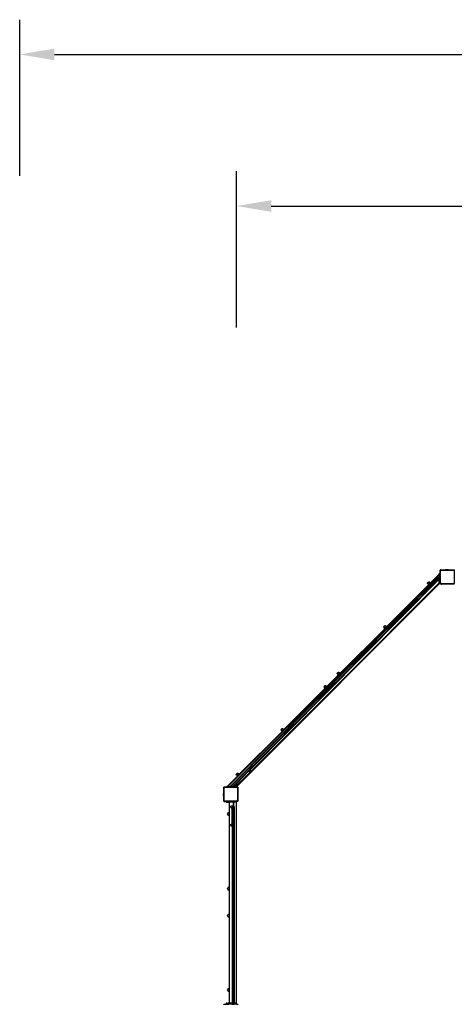
# Model space of a CAD drawing. Units: millimetres. Extents: x -500 to 3626, y 142 to 2218.
# Drawn here: x 706 to 957, y 1417 to 1984 of the extents above; entities that cross this region are included whole.
import ezdxf

# ---------------------------------------------------------------- set-up
doc = ezdxf.new("R2010")
doc.units = ezdxf.units.MM
doc.header["$MEASUREMENT"] = 0
doc.layers.add('VP-DIM', color=7, linetype='Continuous')
doc.layers.add('VP-EQ', color=7, linetype='Continuous', true_color=0x8a3492)
doc.styles.get("Standard").update_dxf_attribs({"font": 'arial.ttf'})
doc.dimstyles.get("Standard").update_dxf_attribs({"dimtxt": 14, "dimasz": 20, "dimexe": 20, "dimexo": 50, "dimgap": 20, "dimtad": 0, "dimdec": 0, "dimzin": 0, "dimdsep": 46, "dimtxsty": 'Standard', "dimcen": -0.09, "dimadec": 0, "dimazin": 0, "dimtfac": 1, "dimtdec": 4, "dimtofl": 0, "dimtmove": 0, "dimatfit": 3, "dimfxl": 70, "dimfxlon": 1, "dimtolj": 1, "dimtzin": 0, "dimarcsym": 0})

# ---------------------------------------------------------------- blocks, each defined once
blk = doc.blocks.new('242213-008_')
at = {"color": 0}
for p, q in [((951.9, 1666.97), (952.19, 1667.02)), ((952.19, 1667.02), (953.06, 1667.02)), ((953.35, 1666.97), (953.06, 1667.02)), ((947.83, 1662.77), (828.61, 1542.55)), ((948.33, 1662.28), (829.11, 1542.06)), ((948.15, 1661.6), (839.36, 1551.9)), ((948.29, 1664.5), (944.17, 1660.39)), ((945.72, 1661.65), (945.33, 1661.26)), ((945.34, 1661.31), (945.33, 1661.26)), ((945.39, 1661.4), (945.34, 1661.31)), ((945.44, 1661.47), (945.39, 1661.4)), ((945.56, 1661.61), (945.44, 1661.47)), ((946.42, 1661.84), (945.49, 1660.9)), ((945.56, 1661.61), (945.72, 1661.78)), ((945.72, 1661.78), (945.86, 1661.89)), ((945.86, 1661.89), (945.93, 1661.94)), ((945.93, 1661.94), (946.02, 1661.99)), ((946.02, 1661.99), (946.07, 1662)), ((946.07, 1662), (948.29, 1664.22)), ((946.07, 1662), (946.16, 1662.02)), ((946.16, 1662.02), (946.28, 1661.99)), ((946.28, 1661.99), (946.31, 1661.96)), ((946.31, 1661.96), (948.29, 1663.94)), ((946.31, 1661.96), (946.42, 1661.84)), ((947.16, 1662.59), (946.42, 1661.84)), ((947.83, 1662.77), (947.16, 1662.59)), ((948.16, 1662.45), (947.83, 1662.77)), ((948.15, 1661.6), (948.25, 1661.98)), ((948.29, 1662.58), (948.16, 1662.45)), ((948.33, 1662.28), (948.16, 1662.45)), ((948.25, 1661.98), (948.33, 1662.28)), ((948.29, 1662.02), (948.25, 1661.98)), ((948.29, 1664.85), (948.69, 1664.85)), ((948.29, 1664.5), (948.29, 1664.85)), ((948.29, 1664.5), (948.29, 1664.45)), ((948.69, 1664.45), (948.29, 1664.45)), ((948.29, 1664.22), (948.29, 1664.45)), ((948.29, 1663.97), (948.29, 1664.22)), ((948.29, 1663.97), (948.69, 1663.97)), ((948.29, 1663.94), (948.29, 1663.97)), ((948.59, 1663.94), (948.29, 1663.94)), ((948.29, 1662.92), (948.29, 1662.94)), ((948.29, 1662.94), (948.59, 1662.94)), ((948.62, 1662.92), (948.29, 1662.92)), ((948.29, 1662.92), (948.29, 1662.58)), ((948.62, 1662.92), (948.29, 1662.58)), ((948.69, 1662.42), (948.29, 1662.02)), ((948.29, 1659.41), (948.29, 1662.02)), ((948.59, 1663.84), (948.59, 1663.94)), ((948.59, 1663.84), (948.69, 1663.84)), ((948.59, 1663.48), (948.59, 1663.84)), ((948.59, 1663.48), (948.69, 1663.48)), ((948.59, 1663.35), (948.59, 1663.48)), ((948.69, 1663.35), (948.59, 1663.35)), ((948.59, 1663.17), (948.59, 1663.35)), ((948.69, 1663.17), (948.59, 1663.17)), ((948.59, 1662.94), (948.59, 1663.17)), ((948.69, 1662.98), (948.62, 1662.92)), ((948.69, 1666.65), (948.75, 1666.71)), ((948.69, 1666.5), (948.69, 1666.65)), ((948.7, 1666.6), (948.69, 1666.5)), ((948.69, 1666.5), (948.69, 1664.85)), ((948.69, 1664.45), (948.69, 1664.85)), ((948.69, 1664.45), (948.69, 1663.97)), ((948.69, 1663.97), (948.69, 1663.84)), ((948.69, 1663.48), (948.69, 1663.84)), ((948.69, 1663.48), (948.69, 1663.35)), ((948.69, 1663.35), (948.69, 1663.17)), ((948.69, 1663.17), (948.69, 1662.98)), ((948.69, 1662.98), (948.69, 1662.42)), ((948.69, 1662.42), (948.69, 1659.59)), ((948.75, 1666.71), (948.7, 1666.6)), ((948.76, 1666.72), (948.75, 1666.71)), ((948.82, 1666.79), (948.76, 1666.72)), ((948.76, 1666.72), (948.83, 1666.79)), ((948.91, 1666.86), (948.82, 1666.79)), ((948.88, 1666.56), (948.87, 1666.48)), ((948.87, 1659.61), (948.87, 1666.48)), ((948.9, 1666.62), (948.88, 1666.56)), ((948.94, 1666.67), (948.9, 1666.62)), ((948.91, 1666.86), (948.96, 1666.92)), ((949.02, 1666.9), (948.91, 1666.86)), ((949, 1666.71), (948.94, 1666.67)), ((948.96, 1666.92), (949.13, 1666.92)), ((949.06, 1666.74), (949, 1666.71)), ((949.13, 1666.92), (949.02, 1666.9)), ((949.14, 1666.75), (949.06, 1666.74)), ((949.13, 1666.92), (951.89, 1666.92)), ((949.14, 1666.75), (956.66, 1666.75)), ((951.89, 1666.97), (951.89, 1666.92)), ((951.89, 1666.97), (951.9, 1666.97)), ((953.36, 1666.92), (951.89, 1666.92)), ((951.9, 1666.97), (953.35, 1666.97)), ((953.36, 1666.97), (953.35, 1666.97)), ((953.36, 1666.97), (953.36, 1666.92)), ((953.36, 1666.92), (956.67, 1666.92)), ((956.66, 1666.75), (956.73, 1666.74)), ((956.67, 1666.92), (956.71, 1666.92)), ((956.67, 1666.92), (956.71, 1666.91)), ((956.71, 1666.91), (956.71, 1666.92)), ((956.71, 1666.91), (956.78, 1666.9)), ((956.73, 1666.74), (956.79, 1666.72)), ((956.78, 1666.9), (956.88, 1666.86)), ((956.79, 1666.72), (956.84, 1666.68)), ((956.84, 1666.68), (956.88, 1666.63)), ((956.88, 1666.86), (956.97, 1666.8)), ((956.88, 1666.63), (956.9, 1666.57)), ((956.9, 1666.57), (956.91, 1666.5)), ((956.91, 1666.5), (956.91, 1659.3)), ((948.29, 1658.85), (831.79, 1542.35)), ((944.17, 1660.39), (889.02, 1605.24)), ((891.52, 1602.64), (948.29, 1659.41)), ((917.99, 1634.22), (942.05, 1658.27)), ((941.69, 1657.62), (938.23, 1654.16)), ((938.47, 1654.12), (945.37, 1661.02)), ((945.49, 1660.9), (938.61, 1653.97)), ((941.4, 1659.2), (941.43, 1659.34)), ((941.44, 1659.07), (941.4, 1659.2)), ((941.43, 1659.34), (941.49, 1659.42)), ((941.86, 1658.65), (941.44, 1659.07)), ((941.49, 1659.42), (941.54, 1659.5)), ((941.54, 1659.5), (941.65, 1659.63)), ((941.62, 1657.43), (941.59, 1657.35)), ((941.6, 1657.33), (941.59, 1657.35)), ((941.82, 1659.8), (941.65, 1659.63)), ((941.69, 1657.62), (941.67, 1657.57)), ((941.69, 1657.62), (944.16, 1660.09)), ((941.72, 1657.71), (941.69, 1657.62)), ((941.72, 1657.71), (944.07, 1660.06)), ((941.86, 1658.65), (941.77, 1658.56)), ((941.77, 1658.56), (942.05, 1658.27)), ((941.82, 1659.8), (941.95, 1659.91)), ((941.86, 1658.65), (942.8, 1659.59)), ((941.95, 1659.91), (942.02, 1659.96)), ((942.02, 1659.96), (942.11, 1660.02)), ((943.18, 1659.4), (942.05, 1658.27)), ((942.11, 1660.02), (942.25, 1660.05)), ((942.25, 1660.05), (942.38, 1660.01)), ((942.38, 1660.01), (942.8, 1659.59)), ((942.9, 1659.69), (942.8, 1659.59)), ((942.9, 1659.69), (943.18, 1659.4)), ((943.18, 1659.4), (944.17, 1660.39)), ((944.16, 1660.09), (944.07, 1660.06)), ((944.31, 1660.24), (944.16, 1660.09)), ((944.21, 1660.11), (944.16, 1660.09)), ((944.17, 1660.39), (944.17, 1660.39)), ((944.22, 1660.33), (944.18, 1660.37)), ((944.25, 1660.3), (944.31, 1660.24)), ((945.33, 1661.26), (944.31, 1660.24)), ((944.33, 1660.23), (944.31, 1660.24)), ((944.38, 1660.17), (944.34, 1660.16)), ((944.38, 1660.17), (944.37, 1660.19)), ((944.41, 1660.18), (944.38, 1660.17)), ((944.41, 1660.18), (944.43, 1660.16)), ((945.33, 1661.26), (945.31, 1661.17)), ((945.31, 1661.17), (945.34, 1661.05)), ((945.34, 1661.05), (945.37, 1661.02)), ((945.37, 1661.02), (945.49, 1660.9)), ((948.29, 1659.25), (948.29, 1659.41)), ((948.29, 1659.25), (948.69, 1659.25)), ((948.29, 1659.25), (948.29, 1658.85)), ((948.69, 1658.85), (948.29, 1658.85)), ((948.69, 1659.25), (948.69, 1659.59)), ((948.69, 1659.59), (948.72, 1659.38)), ((948.69, 1659.05), (948.69, 1659.25)), ((948.99, 1658.75), (948.69, 1659.05)), ((948.69, 1658.85), (948.69, 1659.05)), ((948.72, 1659.38), (948.81, 1659.17)), ((948.81, 1659.17), (948.95, 1659)), ((948.87, 1659.61), (948.89, 1659.42)), ((948.89, 1659.42), (948.96, 1659.26)), ((948.95, 1659), (949.13, 1658.86)), ((948.96, 1659.26), (949.07, 1659.12)), ((949.57, 1658.75), (948.99, 1658.75)), ((949.07, 1659.12), (949.22, 1659.01)), ((949.13, 1658.86), (949.34, 1658.78)), ((949.22, 1659.01), (949.39, 1658.95)), ((949.34, 1658.78), (949.57, 1658.75)), ((949.39, 1658.95), (949.58, 1658.92)), ((956.53, 1658.75), (949.57, 1658.75)), ((956.52, 1658.92), (949.58, 1658.92)), ((956.63, 1658.94), (956.52, 1658.92)), ((956.67, 1658.77), (956.53, 1658.75)), ((956.71, 1658.75), (956.53, 1658.75)), ((956.72, 1658.97), (956.63, 1658.94)), ((956.79, 1658.82), (956.67, 1658.77)), ((956.79, 1658.82), (956.71, 1658.75)), ((956.8, 1659.03), (956.72, 1658.97)), ((956.81, 1658.82), (956.79, 1658.82)), ((956.86, 1659.11), (956.8, 1659.03)), ((956.92, 1658.92), (956.81, 1658.83)), ((956.92, 1658.91), (956.81, 1658.82)), ((956.9, 1659.2), (956.86, 1659.11)), ((956.91, 1659.3), (956.9, 1659.2)), ((956.95, 1658.94), (956.92, 1658.91)), ((826.7, 1542.35), (937.53, 1653.18)), ((937.68, 1653.03), (828.79, 1543.23)), ((937.48, 1653.42), (919.59, 1635.53)), ((937.48, 1653.42), (937.46, 1653.33)), ((937.46, 1653.33), (937.5, 1653.21)), ((937.5, 1653.47), (937.48, 1653.42)), ((937.55, 1653.56), (937.5, 1653.47)), ((937.5, 1653.21), (937.53, 1653.18)), ((937.53, 1653.18), (937.68, 1653.03)), ((937.6, 1653.63), (937.55, 1653.56)), ((937.71, 1653.77), (937.6, 1653.63)), ((938.61, 1653.97), (937.68, 1653.03)), ((937.71, 1653.77), (937.88, 1653.93)), ((938.02, 1654.05), (937.88, 1653.93)), ((938.09, 1654.09), (938.02, 1654.05)), ((938.17, 1654.15), (938.09, 1654.09)), ((938.23, 1654.16), (938.17, 1654.15)), ((938.32, 1654.18), (938.23, 1654.16)), ((938.44, 1654.14), (938.32, 1654.18)), ((938.47, 1654.12), (938.44, 1654.14)), ((938.61, 1653.97), (938.47, 1654.12)), ((891.21, 1607.43), (916.86, 1633.08)), ((919.29, 1635.22), (894.65, 1610.58)), ((916.21, 1634.01), (916.25, 1634.15)), ((916.25, 1633.89), (916.21, 1634.01)), ((916.25, 1634.15), (916.3, 1634.24)), ((916.67, 1633.46), (916.25, 1633.89)), ((916.3, 1634.24), (916.35, 1634.31)), ((916.35, 1634.31), (916.46, 1634.44)), ((916.63, 1634.61), (916.46, 1634.44)), ((916.67, 1633.46), (916.58, 1633.37)), ((916.58, 1633.37), (916.86, 1633.08)), ((916.63, 1634.61), (916.76, 1634.72)), ((916.67, 1633.46), (917.61, 1634.4)), ((916.76, 1634.72), (916.83, 1634.77)), ((916.83, 1634.77), (916.92, 1634.83)), ((917.99, 1634.22), (916.86, 1633.08)), ((916.92, 1634.83), (917.06, 1634.86)), ((917.06, 1634.86), (917.19, 1634.82)), ((917.19, 1634.82), (917.61, 1634.4)), ((917.71, 1634.5), (917.61, 1634.4)), ((917.71, 1634.5), (917.99, 1634.22)), ((919.12, 1634.94), (919.1, 1634.86)), ((919.1, 1634.86), (919.11, 1634.84)), ((919.24, 1635.16), (919.19, 1635.09)), ((919.29, 1635.22), (919.24, 1635.16)), ((919.59, 1635.53), (919.29, 1635.22)), ((919.35, 1635.3), (919.29, 1635.22)), ((919.35, 1635.3), (919.52, 1635.47)), ((919.59, 1635.53), (919.52, 1635.47)), ((919.65, 1635.58), (919.59, 1635.53)), ((919.73, 1635.63), (919.65, 1635.58)), ((919.95, 1635.71), (919.88, 1635.69)), ((919.97, 1635.71), (919.95, 1635.71)), ((894.34, 1610.28), (889.16, 1605.1)), ((894.34, 1610.28), (894.29, 1610.22)), ((894.65, 1610.58), (894.34, 1610.28)), ((894.4, 1610.35), (894.34, 1610.28)), ((894.4, 1610.35), (894.57, 1610.52)), ((894.65, 1610.58), (894.57, 1610.52)), ((894.71, 1610.63), (894.65, 1610.58)), ((894.78, 1610.68), (894.71, 1610.63)), ((895.01, 1610.77), (894.93, 1610.75)), ((895.03, 1610.76), (895.01, 1610.77)), ((886.39, 1602.61), (888.74, 1604.96)), ((888.74, 1604.96), (886.39, 1602.6)), ((886.39, 1602.32), (889.03, 1604.96)), ((889.02, 1605.24), (888.74, 1604.96)), ((888.74, 1604.96), (888.74, 1604.96)), ((888.85, 1604.96), (888.77, 1604.96)), ((889.03, 1604.96), (888.91, 1604.96)), ((889.02, 1605.24), (890.08, 1606.3)), ((889.02, 1605.24), (889.02, 1605.24)), ((889.16, 1605.1), (889.03, 1604.96)), ((889.06, 1604.96), (889.03, 1604.96)), ((889.04, 1605.23), (889.08, 1605.19)), ((889.11, 1605.16), (889.16, 1605.1)), ((889.2, 1604.96), (889.14, 1604.96)), ((889.18, 1605.08), (889.16, 1605.1)), ((889.2, 1604.96), (889.21, 1604.95)), ((889.26, 1605), (889.22, 1605.04)), ((889.43, 1607.23), (889.46, 1607.37)), ((889.47, 1607.1), (889.43, 1607.23)), ((889.46, 1607.37), (889.52, 1607.45)), ((889.89, 1606.68), (889.47, 1607.1)), ((889.52, 1607.45), (889.56, 1607.53)), ((889.56, 1607.53), (889.68, 1607.66)), ((889.84, 1607.83), (889.68, 1607.66)), ((889.89, 1606.68), (889.8, 1606.58)), ((889.8, 1606.58), (890.08, 1606.3)), ((889.84, 1607.83), (889.98, 1607.94)), ((889.89, 1606.68), (890.83, 1607.62)), ((889.98, 1607.94), (890.05, 1607.99)), ((890.05, 1607.99), (890.14, 1608.04)), ((891.21, 1607.43), (890.08, 1606.3)), ((890.14, 1608.04), (890.28, 1608.08)), ((890.28, 1608.08), (890.4, 1608.04)), ((890.4, 1608.04), (890.83, 1607.62)), ((890.93, 1607.72), (890.83, 1607.62)), ((890.93, 1607.72), (891.21, 1607.43)), ((894.17, 1609.99), (894.15, 1609.91)), ((894.15, 1609.91), (894.16, 1609.89)), ((894.29, 1610.22), (894.24, 1610.14)), ((831.22, 1542.35), (888.69, 1599.82)), ((886.39, 1602.6), (831.25, 1547.46)), ((886.39, 1602.32), (881.7, 1597.63)), ((881.81, 1599.61), (881.85, 1599.75)), ((881.85, 1599.49), (881.81, 1599.61)), ((881.85, 1599.75), (881.9, 1599.84)), ((882.28, 1599.06), (881.85, 1599.49)), ((881.9, 1599.84), (881.95, 1599.91)), ((881.95, 1599.91), (882.06, 1600.05)), ((882.23, 1600.21), (882.06, 1600.05)), ((882.28, 1599.06), (882.18, 1598.97)), ((882.18, 1598.97), (882.46, 1598.69)), ((882.23, 1600.21), (882.36, 1600.33)), ((882.28, 1599.06), (883.21, 1600)), ((882.36, 1600.33), (882.44, 1600.38)), ((882.44, 1600.38), (882.52, 1600.43)), ((883.6, 1599.82), (882.46, 1598.69)), ((882.52, 1600.43), (882.67, 1600.46)), ((882.67, 1600.46), (882.79, 1600.43)), ((882.79, 1600.43), (883.21, 1600)), ((883.31, 1600.1), (883.21, 1600)), ((883.31, 1600.1), (883.6, 1599.82)), ((883.6, 1599.82), (886.39, 1602.61)), ((886.39, 1602.61), (886.39, 1602.6)), ((886.39, 1602.58), (886.39, 1602.5)), ((886.39, 1602.44), (886.39, 1602.32)), ((886.39, 1602.32), (886.39, 1602.29)), ((886.39, 1602.21), (886.39, 1602.12)), ((888.69, 1599.82), (891.52, 1602.64)), ((888.73, 1599.77), (888.69, 1599.82)), ((888.88, 1599.75), (888.79, 1599.75)), ((889.18, 1599.75), (889.03, 1599.75)), ((891.6, 1602.16), (889.18, 1599.75)), ((891.52, 1602.64), (891.56, 1602.6)), ((891.6, 1602.56), (891.6, 1602.47)), ((891.6, 1602.32), (891.6, 1602.16)), ((857.87, 1573.8), (881.39, 1597.33)), ((858.81, 1575.04), (882.46, 1598.69)), ((881.22, 1597.04), (881.21, 1596.97)), ((881.21, 1596.97), (881.21, 1596.95)), ((881.34, 1597.27), (881.29, 1597.2)), ((881.39, 1597.33), (881.34, 1597.27)), ((881.39, 1597.33), (881.7, 1597.63)), ((881.46, 1597.4), (881.39, 1597.33)), ((881.46, 1597.4), (881.62, 1597.57)), ((881.7, 1597.63), (881.62, 1597.57)), ((881.76, 1597.68), (881.7, 1597.63)), ((881.83, 1597.73), (881.76, 1597.68)), ((882.06, 1597.82), (881.98, 1597.8)), ((882.08, 1597.81), (882.06, 1597.82)), ((831.39, 1547.32), (857.56, 1573.5)), ((833.04, 1549.27), (857.68, 1573.91)), ((857.03, 1574.83), (857.07, 1574.97)), ((857.07, 1574.71), (857.03, 1574.83)), ((857.07, 1574.97), (857.12, 1575.06)), ((857.49, 1574.28), (857.07, 1574.71)), ((857.12, 1575.06), (857.17, 1575.13)), ((857.17, 1575.13), (857.28, 1575.26)), ((857.45, 1575.43), (857.28, 1575.26)), ((857.39, 1573.21), (857.37, 1573.13)), ((857.37, 1573.13), (857.38, 1573.11)), ((857.49, 1574.28), (857.4, 1574.19)), ((857.4, 1574.19), (857.68, 1573.91)), ((857.45, 1575.43), (857.58, 1575.54)), ((857.51, 1573.44), (857.46, 1573.36)), ((857.49, 1574.28), (858.43, 1575.22)), ((857.56, 1573.5), (857.51, 1573.44)), ((857.56, 1573.5), (857.87, 1573.8)), ((857.62, 1573.57), (857.56, 1573.5)), ((857.58, 1575.54), (857.66, 1575.59)), ((857.62, 1573.57), (857.79, 1573.74)), ((857.66, 1575.59), (857.74, 1575.65)), ((858.81, 1575.04), (857.68, 1573.91)), ((857.74, 1575.65), (857.89, 1575.68)), ((857.87, 1573.8), (857.79, 1573.74)), ((857.93, 1573.85), (857.87, 1573.8)), ((857.89, 1575.68), (858.01, 1575.65)), ((858, 1573.9), (857.93, 1573.85)), ((858.01, 1575.65), (858.43, 1575.22)), ((858.23, 1573.99), (858.15, 1573.97)), ((858.25, 1573.98), (858.23, 1573.99)), ((858.53, 1575.32), (858.43, 1575.22)), ((858.53, 1575.32), (858.81, 1575.04)), ((831.24, 1547.47), (831.91, 1548.13)), ((831.26, 1549.06), (831.29, 1549.2)), ((831.3, 1548.94), (831.26, 1549.06)), ((831.29, 1549.2), (831.35, 1549.29)), ((831.72, 1548.51), (831.3, 1548.94)), ((831.35, 1549.29), (831.4, 1549.36)), ((831.4, 1549.36), (831.51, 1549.49)), ((831.68, 1549.66), (831.51, 1549.49)), ((831.55, 1544.02), (838.42, 1550.96)), ((831.72, 1548.51), (831.63, 1548.42)), ((831.63, 1548.42), (831.91, 1548.13)), ((831.68, 1549.66), (831.81, 1549.77)), ((831.72, 1547.51), (834.07, 1549.86)), ((831.72, 1548.51), (832.66, 1549.45)), ((831.81, 1549.77), (831.88, 1549.82)), ((831.88, 1549.82), (831.97, 1549.88)), ((833.04, 1549.27), (831.91, 1548.13)), ((831.97, 1549.88), (832.11, 1549.91)), ((832.11, 1549.91), (832.24, 1549.87)), ((832.24, 1549.87), (832.66, 1549.45)), ((832.76, 1549.55), (832.66, 1549.45)), ((832.76, 1549.55), (833.04, 1549.27)), ((834.16, 1549.9), (834.07, 1549.86)), ((838.42, 1550.96), (839.36, 1551.9)), ((838.42, 1550.96), (838.58, 1550.8)), ((838.58, 1550.8), (838.7, 1550.76)), ((838.7, 1550.76), (838.84, 1550.8)), ((838.84, 1550.8), (838.93, 1550.85)), ((838.93, 1550.85), (839, 1550.9)), ((839, 1550.9), (839.13, 1551.01)), ((839.3, 1551.18), (839.13, 1551.01)), ((839.3, 1551.18), (839.42, 1551.31)), ((839.52, 1551.74), (839.36, 1551.9)), ((839.42, 1551.31), (839.47, 1551.39)), ((839.47, 1551.39), (839.52, 1551.47)), ((839.55, 1551.61), (839.52, 1551.74)), ((839.52, 1551.47), (839.55, 1551.61)), ((825.79, 1542.35), (825.79, 1541.95)), ((825.79, 1542.35), (826.14, 1542.35)), ((831.25, 1547.46), (826.14, 1542.35)), ((826.14, 1542.35), (826.19, 1542.35)), ((826.19, 1542.35), (826.19, 1541.95)), ((826.42, 1542.35), (826.19, 1542.35)), ((826.42, 1542.35), (831.39, 1547.32)), ((826.42, 1542.35), (826.67, 1542.35)), ((826.67, 1542.35), (826.7, 1542.35)), ((826.67, 1541.95), (826.67, 1542.35)), ((826.7, 1542.35), (826.7, 1542.05)), ((827.7, 1542.35), (827.72, 1542.35)), ((827.7, 1542.05), (827.7, 1542.35)), ((828.15, 1542.35), (827.72, 1542.35)), ((827.72, 1542.35), (827.72, 1541.95)), ((828.03, 1542.23), (828.15, 1542.35)), ((828.15, 1542.35), (828.7, 1542.9)), ((828.32, 1541.95), (828.72, 1542.35)), ((828.61, 1542.55), (828.7, 1542.9)), ((828.77, 1542.4), (828.61, 1542.55)), ((828.7, 1542.9), (828.79, 1543.23)), ((828.72, 1542.35), (828.77, 1542.4)), ((828.82, 1542.35), (828.72, 1542.35)), ((828.82, 1542.35), (828.77, 1542.4)), ((829.11, 1542.06), (828.82, 1542.35)), ((829.78, 1542.25), (829.11, 1542.06)), ((829.78, 1542.25), (829.89, 1542.35)), ((829.89, 1542.35), (830.61, 1543.08)), ((831.22, 1542.35), (829.89, 1542.35)), ((830.61, 1543.08), (831.55, 1544.02)), ((830.74, 1542.96), (830.61, 1543.08)), ((830.86, 1542.92), (830.74, 1542.96)), ((831, 1542.95), (830.86, 1542.92)), ((831.09, 1543.01), (831, 1542.95)), ((831.16, 1543.05), (831.09, 1543.01)), ((831.29, 1543.17), (831.16, 1543.05)), ((831.22, 1542.35), (831.39, 1542.35)), ((831.24, 1547.47), (831.25, 1547.46)), ((831.26, 1547.45), (831.3, 1547.41)), ((831.46, 1543.33), (831.29, 1543.17)), ((831.33, 1547.38), (831.39, 1547.32)), ((831.4, 1547.3), (831.39, 1547.32)), ((831.39, 1541.95), (831.39, 1542.35)), ((831.79, 1542.35), (831.39, 1542.35)), ((831.49, 1547.22), (831.45, 1547.26)), ((831.46, 1543.33), (831.57, 1543.47)), ((831.67, 1543.89), (831.55, 1544.02)), ((831.57, 1543.47), (831.62, 1543.54)), ((831.62, 1543.54), (831.68, 1543.63)), ((831.71, 1543.77), (831.67, 1543.89)), ((831.72, 1547.51), (831.68, 1547.42)), ((831.68, 1543.63), (831.71, 1543.77)), ((831.79, 1541.95), (831.79, 1542.35)), ((824.03, 1538.21), (823.98, 1537.92)), ((823.98, 1537.05), (823.98, 1537.92)), ((824.03, 1536.76), (823.98, 1537.05)), ((824.03, 1538.22), (824.03, 1538.21)), ((824.03, 1538.22), (824.08, 1538.22)), ((824.03, 1536.76), (824.03, 1538.21)), ((824.03, 1536.75), (824.03, 1536.76)), ((824.03, 1536.75), (824.08, 1536.75)), ((824.08, 1541.57), (824.09, 1541.64)), ((824.08, 1541.53), (824.08, 1541.57)), ((824.08, 1541.57), (824.08, 1541.57)), ((824.08, 1541.53), (824.08, 1541.57)), ((824.08, 1538.22), (824.08, 1541.53)), ((824.08, 1538.22), (824.08, 1536.75)), ((824.08, 1533.99), (824.08, 1536.75)), ((824.09, 1541.64), (824.13, 1541.74)), ((824.13, 1541.74), (824.2, 1541.83)), ((824.2, 1541.83), (824.28, 1541.89)), ((824.25, 1541.52), (824.26, 1541.59)), ((824.25, 1534), (824.25, 1541.52)), ((824.26, 1541.59), (824.28, 1541.65)), ((824.28, 1541.89), (824.38, 1541.93)), ((824.28, 1541.65), (824.32, 1541.7)), ((824.38, 1541.93), (824.31, 1541.85)), ((824.32, 1541.7), (824.37, 1541.74)), ((824.37, 1541.74), (824.42, 1541.76)), ((824.38, 1541.93), (824.48, 1541.95)), ((824.39, 1541.95), (824.38, 1541.93)), ((824.39, 1541.95), (824.48, 1541.95)), ((824.42, 1541.76), (824.49, 1541.77)), ((824.48, 1541.95), (825.79, 1541.95)), ((824.49, 1541.77), (831.69, 1541.77)), ((825.79, 1541.95), (826.19, 1541.95)), ((826.19, 1541.95), (826.67, 1541.95)), ((827.72, 1541.95), (826.67, 1541.95)), ((826.7, 1542.05), (827.7, 1542.05)), ((827.72, 1541.95), (828.32, 1541.95)), ((828.32, 1541.95), (828.03, 1542.23)), ((828.32, 1541.95), (831.39, 1541.95)), ((831.39, 1541.95), (831.71, 1541.95)), ((831.69, 1541.77), (831.8, 1541.76)), ((831.71, 1541.95), (831.84, 1541.93)), ((831.79, 1541.95), (831.71, 1541.95)), ((831.79, 1541.95), (831.95, 1541.95)), ((831.8, 1541.76), (831.89, 1541.72)), ((831.84, 1541.93), (831.97, 1541.87)), ((831.89, 1541.72), (831.97, 1541.66)), ((831.95, 1541.95), (832.06, 1541.81)), ((831.97, 1541.87), (832.06, 1541.81)), ((831.97, 1541.66), (832.02, 1541.58)), ((832.02, 1541.58), (832.06, 1541.49)), ((832.06, 1541.81), (832.09, 1541.78)), ((832.06, 1541.49), (832.07, 1541.38)), ((832.07, 1541.38), (832.07, 1534.44)), ((832.08, 1541.78), (832.17, 1541.67)), ((832.09, 1541.78), (832.17, 1541.67)), ((832.17, 1541.67), (832.18, 1541.65)), ((832.18, 1541.65), (832.24, 1541.57)), ((832.18, 1541.65), (832.23, 1541.53)), ((832.23, 1541.53), (832.24, 1541.39)), ((832.24, 1541.57), (832.24, 1541.39)), ((832.24, 1541.39), (832.24, 1534.43)), ((824.08, 1533.82), (824.08, 1533.99)), ((824.08, 1533.99), (824.09, 1533.88)), ((824.13, 1533.77), (824.08, 1533.82)), ((824.09, 1533.88), (824.13, 1533.77)), ((824.13, 1533.77), (824.2, 1533.68)), ((824.2, 1533.68), (824.28, 1533.62)), ((824.28, 1533.62), (824.21, 1533.69)), ((824.25, 1534), (824.26, 1533.92)), ((824.26, 1533.92), (824.28, 1533.86)), ((824.28, 1533.86), (824.32, 1533.8)), ((824.28, 1533.62), (824.29, 1533.61)), ((824.29, 1533.61), (824.39, 1533.56)), ((824.34, 1533.55), (824.29, 1533.61)), ((824.32, 1533.8), (824.38, 1533.76)), ((824.5, 1533.55), (824.34, 1533.55)), ((824.38, 1533.76), (824.44, 1533.74)), ((824.39, 1533.56), (824.5, 1533.55)), ((824.44, 1533.74), (824.51, 1533.73)), ((824.5, 1533.55), (825.39, 1533.55)), ((831.39, 1533.73), (824.51, 1533.73)), ((825.39, 1533.55), (825.39, 1533.15)), ((825.39, 1533.55), (825.47, 1533.55)), ((825.39, 1533.15), (825.47, 1533.15)), ((825.47, 1533.55), (825.47, 1533.15)), ((825.7, 1533.55), (825.47, 1533.55)), ((825.47, 1533.15), (825.7, 1533.15)), ((825.7, 1533.55), (825.7, 1533.15)), ((825.7, 1533.55), (826.69, 1533.55)), ((825.7, 1533.15), (826.69, 1533.15)), ((826.69, 1533.55), (826.69, 1533.15)), ((826.92, 1533.55), (826.69, 1533.55)), ((826.69, 1533.15), (826.92, 1533.15)), ((826.92, 1533.55), (826.92, 1533.15)), ((826.92, 1533.55), (826.99, 1533.55)), ((826.92, 1533.15), (826.99, 1533.15)), ((826.99, 1533.15), (826.99, 1533.55)), ((827.39, 1533.55), (826.99, 1533.55)), ((827.39, 1533.15), (826.99, 1533.15)), ((827.39, 1533.55), (827.39, 1533.15)), ((827.39, 1533.55), (829.45, 1533.55)), ((827.39, 1527.15), (827.39, 1533.15)), ((829.45, 1533.15), (827.39, 1533.15)), ((828.24, 1530.84), (828.26, 1530.94)), ((828.26, 1530.94), (828.34, 1531.07)), ((828.34, 1531.07), (828.45, 1531.13)), ((828.45, 1531.13), (829.05, 1531.13)), ((829.05, 1531.16), (829.05, 1531.13)), ((829.05, 1531.16), (829.45, 1531.16)), ((829.05, 1531.13), (829.05, 1530.27)), ((829.45, 1533.55), (829.45, 1533.15)), ((829.45, 1533.55), (829.85, 1533.55)), ((829.45, 1533.15), (829.45, 1531.16)), ((829.45, 1531.16), (829.45, 1530.7)), ((829.85, 1533.55), (829.85, 1533.15)), ((829.85, 1533.55), (830.99, 1533.55)), ((830.99, 1533.15), (829.85, 1533.15)), ((829.85, 1530.7), (829.85, 1533.15)), ((830.99, 1533.15), (830.99, 1533.55)), ((831.39, 1533.55), (830.99, 1533.55)), ((831.39, 1533.15), (830.99, 1533.15)), ((831.39, 1533.73), (831.58, 1533.75)), ((831.39, 1533.15), (831.39, 1533.55)), ((831.39, 1533.55), (831.4, 1533.55)), ((831.39, 1417.35), (831.39, 1533.15)), ((831.4, 1533.55), (831.62, 1533.58)), ((831.95, 1533.55), (831.4, 1533.55)), ((831.58, 1533.75), (831.74, 1533.82)), ((831.62, 1533.58), (831.82, 1533.67)), ((831.74, 1533.82), (831.88, 1533.93)), ((831.82, 1533.67), (832, 1533.81)), ((831.88, 1533.93), (831.98, 1534.08)), ((832.24, 1533.85), (831.95, 1533.55)), ((831.98, 1534.08), (832.05, 1534.25)), ((832, 1533.81), (832.13, 1533.99)), ((832.05, 1534.25), (832.07, 1534.44)), ((832.13, 1533.99), (832.22, 1534.2)), ((832.22, 1534.2), (832.24, 1534.43)), ((832.24, 1534.43), (832.24, 1533.85)), ((826.34, 1526.65), (826.32, 1526.48)), ((826.32, 1526.24), (826.32, 1526.48)), ((826.32, 1526.24), (826.34, 1526.07)), ((826.35, 1526.74), (826.34, 1526.65)), ((826.34, 1526.07), (826.35, 1525.98)), ((826.38, 1526.84), (826.35, 1526.74)), ((826.35, 1525.98), (826.38, 1525.88)), ((826.45, 1526.96), (826.38, 1526.84)), ((826.38, 1525.88), (826.45, 1525.75)), ((826.57, 1527.02), (826.45, 1526.96)), ((826.45, 1525.75), (826.57, 1525.69)), ((827.17, 1527.02), (826.57, 1527.02)), ((826.57, 1525.69), (827.17, 1525.69)), ((827.17, 1527.15), (827.17, 1527.02)), ((827.17, 1527.15), (827.39, 1527.15)), ((827.17, 1527.02), (827.17, 1525.69)), ((827.17, 1525.69), (827.17, 1525.55)), ((827.17, 1525.55), (827.39, 1525.55)), ((827.39, 1525.55), (827.39, 1527.15)), ((827.39, 1484.18), (827.39, 1525.55)), ((828.21, 1530.58), (828.22, 1530.76)), ((828.21, 1530.35), (828.21, 1530.58)), ((828.21, 1530.35), (828.22, 1530.17)), ((828.22, 1530.76), (828.24, 1530.84)), ((828.22, 1530.17), (828.24, 1530.08)), ((828.24, 1530.08), (828.26, 1529.98)), ((828.26, 1529.98), (828.34, 1529.86)), ((828.34, 1529.86), (828.45, 1529.8)), ((828.45, 1529.8), (828.95, 1529.8)), ((829.05, 1530.27), (828.95, 1530.1)), ((828.95, 1529.8), (828.95, 1530.1)), ((828.95, 1520.6), (828.95, 1529.8)), ((829.3, 1530.7), (829.05, 1530.27)), ((829.3, 1416.95), (829.3, 1530.7)), ((829.45, 1530.7), (829.3, 1530.7)), ((829.85, 1530.7), (829.45, 1530.7)), ((830, 1530.7), (829.85, 1530.7)), ((830.35, 1530.1), (830, 1530.7)), ((830, 1529.49), (830, 1530.7)), ((830, 1529.49), (830.35, 1530.1)), ((830, 1520.97), (830, 1529.49)), ((830.35, 1520.66), (830.35, 1530.1)), ((828.21, 1520.05), (828.22, 1520.23)), ((828.21, 1520.05), (828.21, 1519.82)), ((828.22, 1519.64), (828.21, 1519.82)), ((828.22, 1520.23), (828.24, 1520.32)), ((828.24, 1519.56), (828.22, 1519.64)), ((828.24, 1520.32), (828.26, 1520.42)), ((828.26, 1519.46), (828.24, 1519.56)), ((828.26, 1520.42), (828.34, 1520.54)), ((828.34, 1520.54), (828.45, 1520.6)), ((828.45, 1520.6), (828.95, 1520.6)), ((828.95, 1519.27), (828.95, 1520.6)), ((830, 1520.97), (830.35, 1520.66)), ((830, 1520.35), (830, 1520.97)), ((830.35, 1520.66), (830, 1520.35)), ((830, 1417.35), (830, 1520.35)), ((830.35, 1417.35), (830.35, 1520.66)), ((828.34, 1519.33), (828.26, 1519.46)), ((828.45, 1519.27), (828.34, 1519.33)), ((828.95, 1519.27), (828.45, 1519.27)), ((828.95, 1519.27), (828.95, 1417.35)), ((826.34, 1483.68), (826.32, 1483.5)), ((826.32, 1483.26), (826.32, 1483.5)), ((826.32, 1483.26), (826.34, 1483.09)), ((826.35, 1483.76), (826.34, 1483.68)), ((826.34, 1483.09), (826.35, 1483)), ((826.38, 1483.86), (826.35, 1483.76)), ((826.35, 1483), (826.38, 1482.9)), ((826.45, 1483.98), (826.38, 1483.86)), ((826.38, 1482.9), (826.45, 1482.78)), ((826.57, 1484.04), (826.45, 1483.98)), ((826.45, 1482.78), (826.57, 1482.72)), ((827.17, 1484.04), (826.57, 1484.04)), ((826.57, 1482.72), (827.17, 1482.72)), ((827.17, 1484.18), (827.17, 1484.04)), ((827.17, 1484.18), (827.39, 1484.18)), ((827.17, 1484.04), (827.17, 1482.72)), ((827.17, 1482.72), (827.17, 1482.58)), ((827.17, 1482.58), (827.39, 1482.58)), ((827.39, 1482.58), (827.39, 1484.18)), ((827.39, 1477.12), (827.39, 1482.58)), ((827.39, 1477.12), (827.24, 1476.97)), ((827.24, 1476.97), (827.24, 1473.56)), ((827.39, 1473.4), (827.39, 1477.12)), ((827.17, 1468.56), (827.17, 1468.42)), ((827.17, 1468.56), (827.39, 1468.56)), ((827.24, 1473.56), (827.39, 1473.4)), ((827.39, 1468.56), (827.39, 1473.4)), ((827.39, 1466.96), (827.39, 1468.56)), ((826.34, 1468.06), (826.32, 1467.88)), ((826.32, 1467.65), (826.32, 1467.88)), ((826.32, 1467.65), (826.34, 1467.47)), ((826.35, 1468.14), (826.34, 1468.06)), ((826.34, 1467.47), (826.35, 1467.38)), ((826.38, 1468.24), (826.35, 1468.14)), ((826.35, 1467.38), (826.38, 1467.28)), ((826.45, 1468.36), (826.38, 1468.24)), ((826.38, 1467.28), (826.45, 1467.16)), ((826.57, 1468.42), (826.45, 1468.36)), ((826.45, 1467.16), (826.57, 1467.1)), ((827.17, 1468.42), (826.57, 1468.42)), ((826.57, 1467.1), (827.17, 1467.1)), ((827.17, 1468.42), (827.17, 1467.1)), ((827.17, 1467.1), (827.17, 1466.96)), ((827.17, 1466.96), (827.39, 1466.96)), ((827.39, 1425.88), (827.39, 1466.96)), ((826.34, 1425.38), (826.32, 1425.21)), ((826.32, 1424.97), (826.32, 1425.21)), ((826.32, 1424.97), (826.34, 1424.79)), ((826.35, 1425.47), (826.34, 1425.38)), ((826.34, 1424.79), (826.35, 1424.71)), ((826.38, 1425.56), (826.35, 1425.47)), ((826.35, 1424.71), (826.38, 1424.61)), ((826.45, 1425.69), (826.38, 1425.56)), ((826.38, 1424.61), (826.45, 1424.48)), ((826.57, 1425.75), (826.45, 1425.69)), ((826.45, 1424.48), (826.57, 1424.42)), ((827.17, 1425.75), (826.57, 1425.75)), ((826.57, 1424.42), (827.17, 1424.42)), ((827.17, 1425.88), (827.17, 1425.75)), ((827.17, 1425.88), (827.39, 1425.88)), ((827.17, 1425.75), (827.17, 1424.42)), ((827.17, 1424.42), (827.17, 1424.28)), ((827.17, 1424.28), (827.39, 1424.28)), ((827.39, 1424.28), (827.39, 1425.88)), ((827.39, 1417.35), (827.39, 1424.28)), ((824.13, 1416.74), (824.2, 1416.83)), ((824.2, 1416.83), (824.28, 1416.89)), ((824.28, 1416.89), (824.38, 1416.93)), ((824.38, 1416.93), (824.31, 1416.85)), ((824.38, 1416.93), (824.48, 1416.95)), ((824.39, 1416.95), (824.38, 1416.93)), ((824.39, 1416.95), (824.48, 1416.95)), ((824.48, 1416.95), (825.39, 1416.95)), ((825.39, 1417.35), (825.39, 1416.95)), ((825.39, 1417.35), (825.47, 1417.35)), ((825.39, 1416.95), (825.47, 1416.95)), ((825.47, 1417.35), (825.47, 1416.95)), ((825.7, 1417.35), (825.47, 1417.35)), ((825.47, 1416.95), (825.7, 1416.95)), ((825.7, 1417.35), (825.7, 1416.95)), ((825.7, 1417.35), (826.69, 1417.35)), ((825.7, 1416.95), (826.69, 1416.95)), ((826.69, 1417.35), (826.69, 1416.95)), ((826.92, 1417.35), (826.69, 1417.35)), ((826.69, 1416.95), (826.92, 1416.95)), ((826.92, 1417.35), (826.92, 1416.95)), ((826.92, 1417.35), (826.99, 1417.35)), ((826.92, 1416.95), (826.99, 1416.95)), ((826.99, 1416.95), (826.99, 1417.35)), ((827.39, 1417.35), (826.99, 1417.35)), ((827.39, 1416.95), (826.99, 1416.95)), ((827.39, 1417.35), (827.39, 1416.95)), ((828.95, 1417.35), (827.39, 1417.35)), ((828.95, 1416.95), (827.39, 1416.95)), ((828.95, 1417.35), (828.95, 1416.95)), ((828.95, 1416.95), (829.3, 1416.95)), ((829.3, 1416.95), (830, 1416.95)), ((830.35, 1417.35), (830, 1417.35)), ((830, 1416.95), (830, 1417.35)), ((830.35, 1416.95), (830, 1416.95)), ((830.99, 1417.35), (830.35, 1417.35)), ((830.35, 1417.35), (830.35, 1416.95)), ((830.99, 1416.95), (830.35, 1416.95)), ((830.99, 1416.95), (830.99, 1417.35)), ((831.39, 1417.35), (830.99, 1417.35)), ((831.39, 1416.95), (830.99, 1416.95)), ((831.39, 1416.95), (831.39, 1417.35)), ((831.39, 1416.95), (831.71, 1416.95)), ((831.71, 1416.95), (831.95, 1416.95)), ((831.71, 1416.95), (831.84, 1416.93)), ((831.84, 1416.93), (831.97, 1416.87)), ((831.95, 1416.95), (832.06, 1416.81)), ((831.97, 1416.87), (832.06, 1416.81)), ((832.06, 1416.81), (832.09, 1416.78)), ((832.09, 1416.78), (832.17, 1416.67))]:
    blk.add_line(p, q, dxfattribs=at)
blk = doc.blocks.new('*D197')
at = {"layer": 'Defpoints', "color": 0}
for p in [(706.47, 1963.78), (706.47, 1008.78), (3200.26, 1008.18)]:
    blk.add_point(p, dxfattribs=at)
at = {"layer": 'VP-DIM', "color": 0, "lineweight": -2}
for p, q in [((706.47, 1893.78), (706.47, 1983.78)), ((3200.26, 1893.78), (3200.26, 1983.78)), ((726.47, 1963.78), (1912.31, 1963.78)), ((3180.26, 1963.78), (1994.41, 1963.78))]:
    blk.add_line(p, q, dxfattribs=at)
at = {"layer": 'VP-DIM', "color": 0}
for points in [[(726.47, 1967.11), (726.47, 1960.45), (706.47, 1963.78)], [(3180.26, 1960.45), (3180.26, 1967.11), (3200.26, 1963.78)]]:
    blk.add_solid(points, dxfattribs=at)
at = {"layer": 'VP-DIM', "color": 0, "insert": (1953.36, 1963.78), "char_height": 14, "attachment_point": 5}
blk.add_mtext('\\A1;2495', dxfattribs=at)
blk = doc.blocks.new('*D200')
at = {"layer": 'Defpoints', "color": 0}
for p in [(831.39, 1876.48), (831.39, 1167.35), (3075.22, 1166.58)]:
    blk.add_point(p, dxfattribs=at)
at = {"layer": 'VP-DIM', "color": 0, "lineweight": -2}
for p, q in [((831.39, 1806.48), (831.39, 1896.48)), ((3075.22, 1806.48), (3075.22, 1896.48)), ((851.39, 1876.48), (1912.26, 1876.48)), ((3055.22, 1876.48), (1994.36, 1876.48))]:
    blk.add_line(p, q, dxfattribs=at)
at = {"layer": 'VP-DIM', "color": 0}
for points in [[(851.39, 1879.81), (851.39, 1873.14), (831.39, 1876.48)], [(3055.22, 1873.14), (3055.22, 1879.81), (3075.22, 1876.48)]]:
    blk.add_solid(points, dxfattribs=at)
at = {"layer": 'VP-DIM', "color": 0, "insert": (1953.31, 1876.48), "char_height": 14, "attachment_point": 5}
blk.add_mtext('\\A1;2245', dxfattribs=at)

msp = doc.modelspace()

# ---------------------------------------------------------------- block references
at = {"layer": 'VP-EQ', "color": 0}
msp.add_blockref('242213-008_', (0, 0), dxfattribs=at)

# ---------------------------------------------------------------- dimensions: what is measured, and where the dimension line sits
at = {"layer": 'VP-DIM', "color": 0}
for base, p1, p2, text, picture, middle in [((706.47, 1963.78), (3200.26, 1008.18), (706.47, 1008.78), '2495', '*D197', (1953.36, 1963.78)), ((831.39, 1876.48), (3075.22, 1166.58), (831.39, 1167.35), '2245', '*D200', (1953.31, 1876.48))]:
    dim = msp.add_linear_dim(base=base, p1=p1, p2=p2, text=text, dimstyle='Standard', dxfattribs=at)
    dim.commit()
    dim.dimension.update_dxf_attribs({"geometry": picture, "text_midpoint": middle})

doc.saveas('drawing.dxf')
